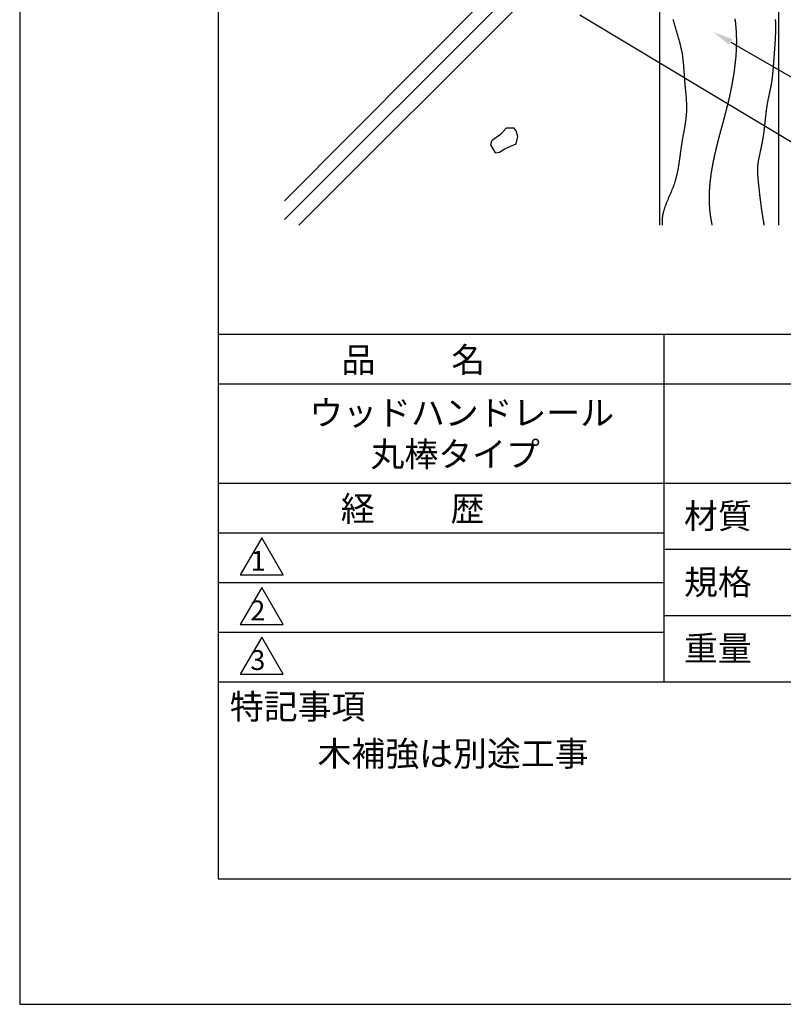
# Model space of a CAD drawing. Extents: x 0 to 210, y 0 to 297.
# Drawn here: x 0 to 77, y 0 to 99 of the extents above; entities that cross this region are included whole.
import ezdxf

# ---------------------------------------------------------------- set-up
doc = ezdxf.new("R2010")
doc.units = 0
doc.header["$LTSCALE"] = 0.4
doc.layers.get('DEFPOINTS').update_dxf_attribs({"linetype": 'CONTINUOUS'})
for name, color, linetype in [('DIMS', 1, 'CONTINUOUS'), ('GENKYO', 3, 'CONTINUOUS'), ('HATCH', 9, 'CONTINUOUS'), ('TITLE', 7, 'CONTINUOUS')]:
    doc.layers.add(name, color=color, linetype=linetype)
doc.styles.get("Standard").update_dxf_attribs({"font": 'romans.shx', "bigfont": 'bigfont.shx'})

msp = doc.modelspace()

# ---------------------------------------------------------------- linework, layer by layer
at = {"layer": 'DEFPOINTS'}
for p, q in [((0, 297), (0, 0)), ((0, 0), (210, 0))]:
    msp.add_line(p, q, dxfattribs=at)
at = {"layer": 'DIMS'}
for points in [[(56.403, 99.661), (98.919, 74.17), (118.044, 74.17)], [(71.614, 96.935), (98.919, 81.17), (163.234, 81.17)]]:
    msp.add_lwpolyline(points, dxfattribs=at)
msp.add_solid([(71.447, 96.646), (69.882, 97.935), (71.781, 97.224)], dxfattribs=at)
at = {"layer": 'GENKYO'}
for p, q in [((64.419, 135.375), (64.419, 78.504)), ((76.419, 135.375), (76.419, 78.504))]:
    msp.add_line(p, q, dxfattribs=at)
at = {"layer": 'HATCH'}
for p, q in [((64.419, 118.898), (26.669, 80.941)), ((64.419, 116.814), (26.669, 79.064)), ((64.419, 114.814), (28.109, 78.504)), ((48.423, 87.613), (47.569, 87.027)), ((48.978, 88.26), (48.423, 87.613)), ((49.533, 88.26), (48.978, 88.26)), ((49.811, 88.26), (49.533, 88.26)), ((49.533, 88.26), (49.533, 88.26)), ((49.995, 87.983), (49.811, 88.26)), ((50.18, 87.428), (49.995, 87.983)), ((49.995, 86.688), (50.18, 87.428)), ((47.499, 86.966), (47.406, 86.596)), ((47.406, 86.596), (47.869, 85.764)), ((47.569, 87.027), (47.499, 86.966)), ((48.793, 86.134), (49.348, 86.411)), ((49.348, 86.411), (49.995, 86.688)), ((47.869, 85.764), (48.331, 85.856)), ((48.331, 85.856), (48.793, 86.134))]:
    msp.add_line(p, q, dxfattribs=at)
for points in [[(65.781, 99.256, 0), (65.802, 99.183, 0), (65.822, 99.11, 0), (65.843, 99.036, 0), (65.864, 98.963, 0), (65.884, 98.89, 0), (65.905, 98.816, 0), (65.926, 98.743, 0), (65.947, 98.67, 0), (65.968, 98.597, 0), (65.989, 98.523, 0), (66.01, 98.45, 0), (66.031, 98.377, 0), (66.053, 98.304, 0), (66.074, 98.23, 0), (66.095, 98.157, 0), (66.117, 98.084, 0), (66.138, 98.011, 0), (66.16, 97.938, 0), (66.181, 97.865, 0), (66.203, 97.791, 0), (66.225, 97.718, 0), (66.246, 97.645, 0), (66.267, 97.572, 0), (66.289, 97.499, 0), (66.31, 97.425, 0), (66.331, 97.352, 0), (66.352, 97.279, 0), (66.373, 97.206, 0), (66.393, 97.132, 0), (66.414, 97.059, 0), (66.434, 96.986, 0), (66.453, 96.912, 0), (66.473, 96.839, 0), (66.492, 96.765, 0), (66.511, 96.692, 0), (66.529, 96.618, 0), (66.547, 96.544, 0), (66.565, 96.47, 0), (66.582, 96.396, 0), (66.599, 96.323, 0), (66.615, 96.248, 0), (66.631, 96.174, 0), (66.646, 96.1, 0), (66.66, 96.026, 0), (66.674, 95.951, 0), (66.688, 95.877, 0), (66.701, 95.802, 0), (66.713, 95.728, 0), (66.725, 95.653, 0), (66.736, 95.578, 0), (66.746, 95.503, 0), (66.757, 95.428, 0), (66.766, 95.353, 0), (66.776, 95.278, 0), (66.785, 95.203, 0), (66.793, 95.127, 0), (66.801, 95.052, 0), (66.809, 94.977, 0), (66.817, 94.901, 0), (66.824, 94.825, 0), (66.831, 94.75, 0), (66.837, 94.674, 0), (66.844, 94.598, 0), (66.85, 94.523, 0), (66.856, 94.447, 0), (66.861, 94.371, 0), (66.867, 94.295, 0), (66.873, 94.219, 0), (66.878, 94.143, 0), (66.883, 94.067, 0), (66.888, 93.991, 0), (66.894, 93.915, 0), (66.899, 93.839, 0), (66.904, 93.763, 0), (66.909, 93.686, 0), (66.914, 93.61, 0), (66.919, 93.534, 0), (66.925, 93.458, 0), (66.93, 93.382, 0), (66.936, 93.305, 0), (66.942, 93.229, 0), (66.947, 93.153, 0), (66.954, 93.077, 0), (66.96, 93.001, 0), (66.966, 92.924, 0), (66.973, 92.848, 0), (66.98, 92.772, 0), (66.987, 92.696, 0), (66.994, 92.62, 0), (67.001, 92.544, 0), (67.008, 92.467, 0), (67.015, 92.391, 0), (67.023, 92.315, 0), (67.03, 92.239, 0), (67.037, 92.163, 0), (67.044, 92.087, 0), (67.052, 92.011, 0), (67.059, 91.935, 0), (67.066, 91.859, 0), (67.073, 91.783, 0), (67.079, 91.707, 0), (67.086, 91.631, 0), (67.092, 91.555, 0), (67.099, 91.479, 0), (67.104, 91.403, 0), (67.11, 91.327, 0), (67.115, 91.251, 0), (67.121, 91.175, 0), (67.125, 91.099, 0), (67.13, 91.024, 0), (67.134, 90.948, 0), (67.138, 90.872, 0), (67.141, 90.796, 0), (67.144, 90.721, 0), (67.146, 90.645, 0), (67.148, 90.569, 0), (67.15, 90.493, 0), (67.151, 90.418, 0), (67.151, 90.342, 0), (67.151, 90.267, 0), (67.151, 90.191, 0), (67.149, 90.116, 0), (67.148, 90.04, 0), (67.145, 89.965, 0), (67.142, 89.889, 0), (67.138, 89.814, 0), (67.134, 89.739, 0), (67.129, 89.663, 0), (67.123, 89.588, 0), (67.116, 89.513, 0), (67.109, 89.438, 0), (67.102, 89.362, 0), (67.094, 89.287, 0), (67.085, 89.212, 0), (67.076, 89.137, 0), (67.066, 89.062, 0), (67.056, 88.987, 0), (67.046, 88.911, 0), (67.035, 88.836, 0), (67.024, 88.761, 0), (67.012, 88.686, 0), (67, 88.611, 0), (66.988, 88.536, 0), (66.976, 88.461, 0), (66.963, 88.386, 0), (66.95, 88.311, 0), (66.937, 88.236, 0), (66.924, 88.161, 0), (66.91, 88.086, 0), (66.897, 88.011, 0), (66.883, 87.936, 0), (66.869, 87.861, 0), (66.855, 87.786, 0), (66.841, 87.711, 0), (66.828, 87.635, 0), (66.814, 87.56, 0), (66.8, 87.485, 0), (66.786, 87.41, 0), (66.772, 87.335, 0), (66.759, 87.26, 0), (66.745, 87.184, 0), (66.732, 87.109, 0), (66.719, 87.034, 0), (66.706, 86.959, 0), (66.694, 86.883, 0), (66.681, 86.808, 0), (66.669, 86.733, 0), (66.657, 86.657, 0), (66.646, 86.582, 0), (66.634, 86.507, 0), (66.623, 86.431, 0), (66.612, 86.356, 0), (66.602, 86.28, 0), (66.591, 86.204, 0), (66.581, 86.129, 0), (66.57, 86.053, 0), (66.56, 85.978, 0), (66.55, 85.902, 0), (66.54, 85.827, 0), (66.53, 85.751, 0), (66.52, 85.676, 0), (66.51, 85.6, 0), (66.501, 85.525, 0), (66.491, 85.449, 0), (66.481, 85.374, 0), (66.471, 85.298, 0), (66.46, 85.223, 0), (66.45, 85.147, 0), (66.44, 85.072, 0), (66.43, 84.997, 0), (66.419, 84.921, 0), (66.408, 84.846, 0), (66.397, 84.771, 0), (66.386, 84.696, 0), (66.374, 84.621, 0), (66.363, 84.546, 0), (66.351, 84.471, 0), (66.338, 84.396, 0), (66.326, 84.321, 0), (66.313, 84.246, 0), (66.3, 84.171, 0), (66.286, 84.097, 0), (66.272, 84.022, 0), (66.258, 83.948, 0), (66.243, 83.873, 0), (66.228, 83.799, 0), (66.212, 83.725, 0), (66.196, 83.65, 0), (66.179, 83.576, 0), (66.162, 83.502, 0), (66.144, 83.428, 0), (66.126, 83.355, 0), (66.107, 83.281, 0), (66.087, 83.207, 0), (66.067, 83.134, 0), (66.046, 83.06, 0), (66.025, 82.987, 0), (66.003, 82.914, 0), (65.98, 82.841, 0), (65.957, 82.768, 0), (65.932, 82.695, 0), (65.907, 82.623, 0), (65.882, 82.55, 0), (65.856, 82.478, 0), (65.829, 82.405, 0), (65.801, 82.333, 0), (65.773, 82.261, 0), (65.745, 82.189, 0), (65.716, 82.117, 0), (65.686, 82.045, 0), (65.657, 81.974, 0), (65.627, 81.902, 0), (65.597, 81.83, 0), (65.566, 81.759, 0), (65.536, 81.687, 0), (65.505, 81.616, 0), (65.474, 81.544, 0), (65.444, 81.473, 0), (65.413, 81.402, 0), (65.382, 81.33, 0), (65.352, 81.259, 0), (65.321, 81.188, 0), (65.291, 81.116, 0), (65.261, 81.045, 0), (65.231, 80.974, 0), (65.202, 80.903, 0), (65.173, 80.831, 0), (65.144, 80.76, 0), (65.116, 80.688, 0), (65.088, 80.617, 0), (65.061, 80.546, 0), (65.035, 80.474, 0), (65.009, 80.402, 0), (64.984, 80.331, 0), (64.959, 80.259, 0), (64.936, 80.187, 0), (64.913, 80.115, 0), (64.891, 80.044, 0), (64.87, 79.972, 0), (64.85, 79.9, 0), (64.831, 79.827, 0), (64.812, 79.755, 0), (64.796, 79.683, 0), (64.78, 79.61, 0), (64.765, 79.537, 0), (64.751, 79.465, 0), (64.739, 79.392, 0), (64.728, 79.319, 0), (64.719, 79.245, 0), (64.711, 79.172, 0), (64.704, 79.098, 0), (64.699, 79.025, 0), (64.695, 78.951, 0), (64.692, 78.877, 0), (64.691, 78.803, 0), (64.691, 78.728, 0), (64.693, 78.654, 0), (64.695, 78.579, 0), (64.698, 78.504, 0)], [(72.025, 99.277, 0), (72.038, 99.183, 0), (72.051, 99.088, 0), (72.063, 98.993, 0), (72.074, 98.898, 0), (72.085, 98.803, 0), (72.095, 98.707, 0), (72.104, 98.612, 0), (72.113, 98.516, 0), (72.121, 98.421, 0), (72.129, 98.325, 0), (72.136, 98.229, 0), (72.142, 98.133, 0), (72.148, 98.037, 0), (72.154, 97.94, 0), (72.158, 97.844, 0), (72.163, 97.747, 0), (72.166, 97.65, 0), (72.169, 97.554, 0), (72.172, 97.457, 0), (72.174, 97.36, 0), (72.175, 97.263, 0), (72.176, 97.166, 0), (72.176, 97.069, 0), (72.176, 96.971, 0), (72.175, 96.874, 0), (72.174, 96.776, 0), (72.172, 96.679, 0), (72.17, 96.582, 0), (72.167, 96.484, 0), (72.164, 96.386, 0), (72.16, 96.288, 0), (72.156, 96.191, 0), (72.151, 96.093, 0), (72.146, 95.995, 0), (72.141, 95.897, 0), (72.134, 95.799, 0), (72.128, 95.701, 0), (72.121, 95.603, 0), (72.113, 95.505, 0), (72.106, 95.407, 0), (72.097, 95.309, 0), (72.088, 95.211, 0), (72.079, 95.113, 0), (72.07, 95.015, 0), (72.06, 94.917, 0), (72.049, 94.819, 0), (72.038, 94.721, 0), (72.027, 94.623, 0), (72.016, 94.525, 0), (72.004, 94.427, 0), (71.991, 94.329, 0), (71.978, 94.231, 0), (71.965, 94.133, 0), (71.952, 94.035, 0), (71.938, 93.937, 0), (71.924, 93.839, 0), (71.909, 93.742, 0), (71.894, 93.644, 0), (71.879, 93.546, 0), (71.864, 93.448, 0), (71.848, 93.351, 0), (71.831, 93.253, 0), (71.815, 93.156, 0), (71.798, 93.058, 0), (71.781, 92.961, 0), (71.763, 92.864, 0), (71.746, 92.767, 0), (71.728, 92.67, 0), (71.709, 92.573, 0), (71.691, 92.476, 0), (71.672, 92.379, 0), (71.653, 92.282, 0), (71.633, 92.186, 0), (71.614, 92.089, 0), (71.594, 91.993, 0), (71.573, 91.897, 0), (71.553, 91.8, 0), (71.532, 91.704, 0), (71.512, 91.609, 0), (71.49, 91.513, 0), (71.469, 91.417, 0), (71.448, 91.322, 0), (71.426, 91.226, 0), (71.404, 91.131, 0), (71.382, 91.036, 0), (71.359, 90.941, 0), (71.337, 90.846, 0), (71.314, 90.752, 0), (71.291, 90.657, 0), (71.268, 90.563, 0), (71.245, 90.469, 0), (71.222, 90.375, 0), (71.198, 90.281, 0), (71.174, 90.187, 0), (71.151, 90.094, 0), (71.127, 90.001, 0), (71.103, 89.907, 0), (71.079, 89.814, 0), (71.054, 89.722, 0), (71.03, 89.629, 0), (71.005, 89.536, 0), (70.981, 89.444, 0), (70.956, 89.351, 0), (70.931, 89.259, 0), (70.906, 89.167, 0), (70.882, 89.074, 0), (70.857, 88.982, 0), (70.832, 88.89, 0), (70.807, 88.798, 0), (70.782, 88.706, 0), (70.757, 88.614, 0), (70.732, 88.522, 0), (70.707, 88.43, 0), (70.681, 88.338, 0), (70.656, 88.246, 0), (70.632, 88.154, 0), (70.606, 88.062, 0), (70.582, 87.97, 0), (70.557, 87.877, 0), (70.532, 87.785, 0), (70.507, 87.693, 0), (70.482, 87.6, 0), (70.458, 87.508, 0), (70.433, 87.415, 0), (70.409, 87.323, 0), (70.384, 87.23, 0), (70.36, 87.137, 0), (70.336, 87.044, 0), (70.312, 86.951, 0), (70.288, 86.858, 0), (70.264, 86.765, 0), (70.241, 86.671, 0), (70.217, 86.578, 0), (70.194, 86.484, 0), (70.171, 86.391, 0), (70.148, 86.297, 0), (70.126, 86.203, 0), (70.103, 86.109, 0), (70.081, 86.015, 0), (70.059, 85.921, 0), (70.037, 85.827, 0), (70.015, 85.733, 0), (69.994, 85.639, 0), (69.973, 85.544, 0), (69.952, 85.45, 0), (69.932, 85.356, 0), (69.911, 85.261, 0), (69.891, 85.166, 0), (69.872, 85.072, 0), (69.852, 84.977, 0), (69.833, 84.882, 0), (69.815, 84.787, 0), (69.796, 84.693, 0), (69.778, 84.598, 0), (69.76, 84.503, 0), (69.743, 84.408, 0), (69.726, 84.313, 0), (69.71, 84.218, 0), (69.693, 84.122, 0), (69.678, 84.027, 0), (69.662, 83.932, 0), (69.647, 83.837, 0), (69.633, 83.741, 0), (69.618, 83.646, 0), (69.605, 83.551, 0), (69.592, 83.455, 0), (69.579, 83.36, 0), (69.566, 83.264, 0), (69.555, 83.169, 0), (69.543, 83.073, 0), (69.532, 82.978, 0), (69.522, 82.882, 0), (69.512, 82.787, 0), (69.503, 82.691, 0), (69.494, 82.596, 0), (69.486, 82.5, 0), (69.478, 82.405, 0), (69.471, 82.309, 0), (69.464, 82.214, 0), (69.458, 82.118, 0), (69.452, 82.022, 0), (69.447, 81.927, 0), (69.443, 81.831, 0), (69.439, 81.736, 0), (69.436, 81.64, 0), (69.434, 81.545, 0), (69.432, 81.449, 0), (69.43, 81.353, 0), (69.43, 81.258, 0), (69.43, 81.162, 0), (69.431, 81.067, 0), (69.432, 80.972, 0), (69.434, 80.876, 0), (69.437, 80.781, 0), (69.44, 80.685, 0), (69.445, 80.59, 0), (69.45, 80.495, 0), (69.455, 80.399, 0), (69.462, 80.304, 0), (69.469, 80.209, 0), (69.476, 80.114, 0), (69.485, 80.019, 0), (69.494, 79.924, 0), (69.504, 79.828, 0), (69.515, 79.733, 0), (69.526, 79.638, 0), (69.538, 79.544, 0), (69.551, 79.449, 0), (69.565, 79.354, 0), (69.579, 79.259, 0), (69.594, 79.165, 0), (69.609, 79.07, 0), (69.625, 78.976, 0), (69.642, 78.881, 0), (69.659, 78.787, 0), (69.677, 78.693, 0), (69.696, 78.599, 0), (69.715, 78.504, 0)], [(76.094, 99.213, 0), (76.096, 99.158, 0), (76.099, 99.104, 0), (76.101, 99.05, 0), (76.103, 98.996, 0), (76.105, 98.942, 0), (76.107, 98.888, 0), (76.108, 98.834, 0), (76.109, 98.78, 0), (76.111, 98.725, 0), (76.112, 98.671, 0), (76.112, 98.617, 0), (76.113, 98.563, 0), (76.113, 98.509, 0), (76.114, 98.455, 0), (76.114, 98.401, 0), (76.114, 98.347, 0), (76.113, 98.293, 0), (76.113, 98.239, 0), (76.112, 98.185, 0), (76.112, 98.131, 0), (76.111, 98.077, 0), (76.11, 98.023, 0), (76.109, 97.969, 0), (76.107, 97.915, 0), (76.106, 97.862, 0), (76.104, 97.808, 0), (76.103, 97.754, 0), (76.101, 97.7, 0), (76.099, 97.646, 0), (76.097, 97.592, 0), (76.095, 97.538, 0), (76.093, 97.484, 0), (76.09, 97.43, 0), (76.088, 97.376, 0), (76.085, 97.323, 0), (76.082, 97.269, 0), (76.08, 97.215, 0), (76.077, 97.161, 0), (76.074, 97.107, 0), (76.071, 97.053, 0), (76.068, 96.999, 0), (76.065, 96.945, 0), (76.061, 96.892, 0), (76.058, 96.838, 0), (76.055, 96.784, 0), (76.051, 96.73, 0), (76.048, 96.676, 0), (76.044, 96.623, 0), (76.041, 96.569, 0), (76.037, 96.515, 0), (76.033, 96.461, 0), (76.029, 96.407, 0), (76.025, 96.354, 0), (76.022, 96.3, 0), (76.018, 96.246, 0), (76.014, 96.192, 0), (76.01, 96.138, 0), (76.006, 96.085, 0), (76.002, 96.031, 0), (75.998, 95.977, 0), (75.993, 95.923, 0), (75.989, 95.869, 0), (75.985, 95.816, 0), (75.981, 95.762, 0), (75.977, 95.708, 0), (75.973, 95.654, 0), (75.969, 95.6, 0), (75.964, 95.546, 0), (75.96, 95.493, 0), (75.956, 95.439, 0), (75.952, 95.385, 0), (75.948, 95.331, 0), (75.943, 95.277, 0), (75.939, 95.224, 0), (75.935, 95.17, 0), (75.931, 95.116, 0), (75.927, 95.062, 0), (75.923, 95.008, 0), (75.919, 94.954, 0), (75.915, 94.9, 0), (75.911, 94.847, 0), (75.907, 94.793, 0), (75.903, 94.739, 0), (75.899, 94.685, 0), (75.895, 94.631, 0), (75.891, 94.577, 0), (75.887, 94.523, 0), (75.883, 94.469, 0), (75.879, 94.415, 0), (75.875, 94.362, 0), (75.871, 94.308, 0), (75.867, 94.254, 0), (75.862, 94.2, 0), (75.858, 94.146, 0), (75.854, 94.092, 0), (75.849, 94.038, 0), (75.845, 93.985, 0), (75.84, 93.931, 0), (75.835, 93.877, 0), (75.83, 93.823, 0), (75.825, 93.769, 0), (75.82, 93.716, 0), (75.814, 93.662, 0), (75.809, 93.608, 0), (75.803, 93.555, 0), (75.797, 93.501, 0), (75.791, 93.448, 0), (75.785, 93.394, 0), (75.779, 93.341, 0), (75.772, 93.287, 0), (75.765, 93.234, 0), (75.758, 93.18, 0), (75.751, 93.127, 0), (75.743, 93.073, 0), (75.736, 93.02, 0), (75.728, 92.967, 0), (75.719, 92.913, 0), (75.711, 92.86, 0), (75.702, 92.807, 0), (75.693, 92.754, 0), (75.683, 92.701, 0), (75.674, 92.648, 0), (75.664, 92.595, 0), (75.654, 92.542, 0), (75.644, 92.489, 0), (75.634, 92.436, 0), (75.623, 92.383, 0), (75.613, 92.33, 0), (75.602, 92.277, 0), (75.591, 92.224, 0), (75.58, 92.171, 0), (75.569, 92.119, 0), (75.558, 92.066, 0), (75.547, 92.013, 0), (75.535, 91.96, 0), (75.524, 91.907, 0), (75.513, 91.855, 0), (75.501, 91.802, 0), (75.49, 91.749, 0), (75.478, 91.696, 0), (75.467, 91.643, 0), (75.456, 91.591, 0), (75.444, 91.538, 0), (75.433, 91.485, 0), (75.422, 91.432, 0), (75.41, 91.379, 0), (75.399, 91.327, 0), (75.388, 91.274, 0), (75.377, 91.221, 0), (75.367, 91.168, 0), (75.356, 91.115, 0), (75.345, 91.062, 0), (75.335, 91.009, 0), (75.325, 90.956, 0), (75.315, 90.903, 0), (75.305, 90.85, 0), (75.295, 90.797, 0), (75.286, 90.744, 0), (75.276, 90.691, 0), (75.267, 90.638, 0), (75.258, 90.584, 0), (75.25, 90.531, 0), (75.242, 90.478, 0), (75.233, 90.425, 0), (75.225, 90.371, 0), (75.217, 90.318, 0), (75.21, 90.264, 0), (75.202, 90.211, 0), (75.194, 90.158, 0), (75.187, 90.104, 0), (75.18, 90.051, 0), (75.173, 89.997, 0), (75.166, 89.944, 0), (75.159, 89.89, 0), (75.153, 89.837, 0), (75.146, 89.783, 0), (75.14, 89.729, 0), (75.133, 89.676, 0), (75.127, 89.622, 0), (75.121, 89.569, 0), (75.115, 89.515, 0), (75.109, 89.461, 0), (75.103, 89.408, 0), (75.097, 89.354, 0), (75.091, 89.3, 0), (75.085, 89.246, 0), (75.079, 89.193, 0), (75.073, 89.139, 0), (75.068, 89.085, 0), (75.062, 89.032, 0), (75.056, 88.978, 0), (75.051, 88.924, 0), (75.045, 88.871, 0), (75.039, 88.817, 0), (75.034, 88.763, 0), (75.028, 88.71, 0), (75.022, 88.656, 0), (75.016, 88.602, 0), (75.01, 88.549, 0), (75.005, 88.495, 0), (74.999, 88.441, 0), (74.993, 88.388, 0), (74.987, 88.334, 0), (74.981, 88.28, 0), (74.974, 88.227, 0), (74.968, 88.173, 0), (74.962, 88.119, 0), (74.955, 88.066, 0), (74.949, 88.012, 0), (74.942, 87.959, 0), (74.935, 87.905, 0), (74.928, 87.852, 0), (74.921, 87.798, 0), (74.914, 87.745, 0), (74.907, 87.691, 0), (74.9, 87.638, 0), (74.892, 87.585, 0), (74.884, 87.531, 0), (74.877, 87.478, 0), (74.869, 87.425, 0), (74.86, 87.371, 0), (74.852, 87.318, 0), (74.844, 87.265, 0), (74.835, 87.212, 0), (74.826, 87.158, 0), (74.817, 87.105, 0), (74.808, 87.052, 0), (74.799, 86.999, 0), (74.79, 86.946, 0), (74.781, 86.893, 0), (74.771, 86.84, 0), (74.761, 86.787, 0), (74.751, 86.734, 0), (74.741, 86.68, 0), (74.731, 86.627, 0), (74.721, 86.574, 0), (74.71, 86.521, 0), (74.7, 86.468, 0), (74.689, 86.415, 0), (74.678, 86.362, 0), (74.667, 86.31, 0), (74.656, 86.257, 0), (74.644, 86.204, 0), (74.633, 86.151, 0), (74.621, 86.098, 0), (74.61, 86.045, 0), (74.598, 85.992, 0), (74.586, 85.939, 0), (74.574, 85.886, 0), (74.562, 85.834, 0), (74.55, 85.781, 0), (74.538, 85.728, 0), (74.526, 85.675, 0), (74.514, 85.622, 0), (74.503, 85.569, 0), (74.491, 85.516, 0), (74.479, 85.463, 0), (74.468, 85.41, 0), (74.457, 85.357, 0), (74.446, 85.304, 0), (74.435, 85.251, 0), (74.424, 85.198, 0), (74.414, 85.145, 0), (74.404, 85.092, 0), (74.395, 85.039, 0), (74.385, 84.986, 0), (74.376, 84.933, 0), (74.368, 84.88, 0), (74.36, 84.827, 0), (74.352, 84.773, 0), (74.345, 84.72, 0), (74.338, 84.667, 0), (74.332, 84.614, 0), (74.326, 84.56, 0), (74.321, 84.507, 0), (74.316, 84.453, 0), (74.312, 84.4, 0), (74.309, 84.346, 0), (74.306, 84.293, 0), (74.304, 84.239, 0), (74.302, 84.185, 0), (74.301, 84.132, 0), (74.3, 84.078, 0), (74.3, 84.024, 0), (74.3, 83.97, 0), (74.3, 83.916, 0), (74.302, 83.862, 0), (74.303, 83.808, 0), (74.305, 83.754, 0), (74.307, 83.701, 0), (74.309, 83.647, 0), (74.312, 83.593, 0), (74.315, 83.539, 0), (74.319, 83.485, 0), (74.323, 83.43, 0), (74.326, 83.376, 0), (74.331, 83.323, 0), (74.335, 83.268, 0), (74.34, 83.214, 0), (74.345, 83.16, 0), (74.35, 83.106, 0), (74.355, 83.052, 0), (74.36, 82.998, 0), (74.365, 82.944, 0), (74.371, 82.89, 0), (74.376, 82.836, 0), (74.382, 82.782, 0), (74.388, 82.728, 0), (74.393, 82.674, 0), (74.399, 82.62, 0), (74.404, 82.566, 0), (74.41, 82.512, 0), (74.416, 82.459, 0), (74.421, 82.405, 0), (74.427, 82.351, 0), (74.433, 82.297, 0), (74.439, 82.243, 0), (74.444, 82.189, 0), (74.45, 82.136, 0), (74.456, 82.082, 0), (74.462, 82.028, 0), (74.467, 81.975, 0), (74.473, 81.921, 0), (74.479, 81.867, 0), (74.485, 81.813, 0), (74.491, 81.76, 0), (74.497, 81.706, 0), (74.503, 81.653, 0), (74.509, 81.599, 0), (74.515, 81.545, 0), (74.521, 81.492, 0), (74.527, 81.438, 0), (74.533, 81.385, 0), (74.539, 81.331, 0), (74.546, 81.278, 0), (74.552, 81.224, 0), (74.558, 81.17, 0), (74.564, 81.117, 0), (74.571, 81.064, 0), (74.577, 81.01, 0), (74.584, 80.957, 0), (74.591, 80.903, 0), (74.597, 80.85, 0), (74.604, 80.796, 0), (74.611, 80.743, 0), (74.618, 80.689, 0), (74.624, 80.636, 0), (74.631, 80.583, 0), (74.638, 80.529, 0), (74.645, 80.476, 0), (74.653, 80.422, 0), (74.66, 80.369, 0), (74.667, 80.316, 0), (74.675, 80.262, 0), (74.682, 80.209, 0), (74.69, 80.156, 0), (74.698, 80.102, 0), (74.705, 80.049, 0), (74.713, 79.996, 0), (74.721, 79.942, 0), (74.729, 79.889, 0), (74.737, 79.836, 0), (74.745, 79.782, 0), (74.753, 79.729, 0), (74.761, 79.676, 0), (74.77, 79.622, 0), (74.778, 79.569, 0), (74.786, 79.516, 0), (74.795, 79.463, 0), (74.803, 79.409, 0), (74.812, 79.356, 0), (74.821, 79.303, 0), (74.829, 79.249, 0), (74.838, 79.196, 0), (74.847, 79.143, 0), (74.856, 79.09, 0), (74.865, 79.037, 0), (74.874, 78.983, 0), (74.883, 78.93, 0), (74.892, 78.877, 0), (74.901, 78.824, 0), (74.911, 78.77, 0), (74.92, 78.717, 0), (74.929, 78.664, 0), (74.939, 78.611, 0), (74.948, 78.558, 0), (74.958, 78.504, 0)]]:
    msp.add_polyline3d(points, dxfattribs=at)
at = {"layer": 'TITLE'}
for p, q in [((20, 284.375), (20, 12.625)), ((20, 67.5), (199.75, 67.5)), ((64.875, 67.5), (64.875, 32.5)), ((20, 62.5), (199.75, 62.5)), ((20, 52.5), (199.75, 52.5)), ((20, 47.5), (64.875, 47.5)), ((20, 47.5), (64.875, 47.5)), ((24.375, 47), (22.21, 43.25)), ((26.54, 43.25), (24.375, 47)), ((64.875, 45.833), (109.875, 45.833)), ((22.21, 43.25), (26.54, 43.25)), ((20, 42.5), (64.875, 42.5)), ((24.375, 42), (22.21, 38.25)), ((26.54, 38.25), (24.375, 42)), ((64.875, 39.167), (109.875, 39.167)), ((22.21, 38.25), (26.54, 38.25)), ((20, 37.5), (64.875, 37.5)), ((24.375, 37), (22.21, 33.25)), ((26.54, 33.25), (24.375, 37)), ((22.21, 33.25), (26.54, 33.25)), ((20, 32.5), (199.75, 32.5)), ((20, 12.625), (199.75, 12.625))]:
    msp.add_line(p, q, dxfattribs=at)

# ---------------------------------------------------------------- texts
for s, height, p in [('品          名', 2.5, (32.417, 63.675)), ('ウッドハンドレール', 2.5, (29.167, 58.333)), ('丸棒タイプ', 2.5, (35.333, 54.167)), ('経          歴', 2.5, (32.333, 48.675)), ('材質', 2.5, (66.904, 47.937)), ('1', 2, (23.252, 43.677)), ('規格', 2.5, (66.904, 41.271)), ('2', 2, (23.223, 38.677)), ('重量', 2.5, (66.904, 34.604)), ('3', 2, (23.223, 33.677)), ('特記事項', 2.5, (21.166, 28.739)), ('木補強は別途工事', 2.5, (30, 24))]:
    msp.add_text(s, height=height, dxfattribs=at).set_placement(p)

doc.saveas('drawing.dxf')
